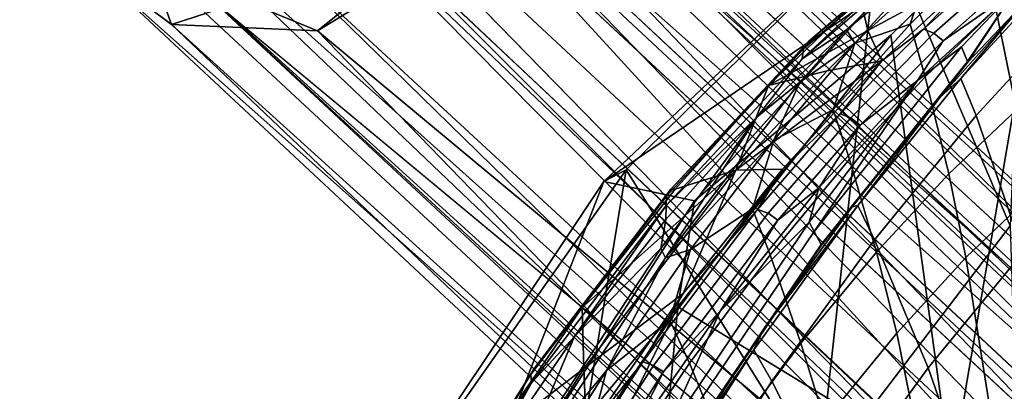
# Model space of a CAD drawing. Units: inches. Extents: x -11.5 to 22.8, y -9.9 to 9.9.
# Drawn here: x -10.6 to -9.3, y 8.7 to 9.2 of the extents above; entities that cross this region are included whole.
import ezdxf

# ---------------------------------------------------------------- set-up
doc = ezdxf.new("R2010")
doc.units = ezdxf.units.IN
doc.header["$MEASUREMENT"] = 0
for name, color, linetype in [('SEAT-BACK', 5, 'Continuous'), ('SEAT-BACKFABRIC', 5, 'Continuous'), ('SEAT-BASE', 5, 'Continuous')]:
    doc.layers.add(name, color=color, linetype=linetype)

msp = doc.modelspace()

# ---------------------------------------------------------------- linework, layer by layer
at = {"layer": 'SEAT-BACK'}
for points in [[(-9.4237, 9.2891, 29.2133), (-9.2284, 9.3936, 28.7531), (-9.2497, 8.8803, 28.9242)], [(-9.1911, 9.3505, 29.3257), (-9.4088, 9.135, 29.7504), (-9.3283, 8.5495, 29.6965)], [(-9.1911, 9.3505, 29.3257), (-9.3283, 8.5495, 29.6965), (-9.0528, 8.708, 29.1507)], [(-9.7923, 8.9395, 29.8771), (-9.4192, 9.1941, 29.6825), (-9.4237, 9.2891, 29.2133)], [(-9.7923, 8.9395, 29.8771), (-9.4237, 9.2891, 29.2133), (-9.7628, 8.9551, 29.8046)], [(-9.7628, 8.9551, 29.8046), (-9.4237, 9.2891, 29.2133), (-9.5055, 8.5439, 29.4509)], [(-9.5055, 8.5439, 29.4509), (-9.4237, 9.2891, 29.2133), (-9.2497, 8.8803, 28.9242)], [(-9.6712, 8.9139, 30.0863), (-9.4192, 9.1941, 29.6825), (-9.7923, 8.9395, 29.8771)], [(-9.6934, 8.7719, 30.1901), (-9.3283, 8.5495, 29.6965), (-9.4088, 9.135, 29.7504)], [(-9.6712, 8.9139, 30.0863), (-9.6934, 8.7719, 30.1901), (-9.4088, 9.135, 29.7504)], [(-10.1366, 8.4233, 30.304), (-9.7628, 8.9551, 29.8046), (-9.8238, 8.5842, 29.9476)], [(-9.7923, 8.9395, 29.8771), (-9.7628, 8.9551, 29.8046), (-10.1366, 8.4233, 30.304)], [(-9.8238, 8.5842, 29.9476), (-9.7628, 8.9551, 29.8046), (-9.5055, 8.5439, 29.4509)], [(-9.7923, 8.9395, 29.8771), (-10.1366, 8.4233, 30.304), (-10.0045, 8.3966, 30.5403)], [(-9.6712, 8.9139, 30.0863), (-9.7923, 8.9395, 29.8771), (-10.0045, 8.3966, 30.5403)], [(-10.0045, 8.3966, 30.5403), (-9.6934, 8.7719, 30.1901), (-9.6712, 8.9139, 30.0863)], [(-9.5055, 8.5439, 29.4509), (-9.2497, 8.8803, 28.9242), (-9.2312, 8.2916, 28.7282)], [(-10.0045, 8.3966, 30.5403), (-9.9181, 8.3152, 30.4887), (-9.6934, 8.7719, 30.1901)], [(-9.7872, 7.7611, 30.3464), (-9.6934, 8.7719, 30.1901), (-9.9181, 8.3152, 30.4887)], [(-9.7872, 7.7611, 30.3464), (-9.3283, 8.5495, 29.6965), (-9.6934, 8.7719, 30.1901)], [(-9.3283, 8.5495, 29.6965), (-9.3369, 7.8523, 29.6074), (-9.0528, 8.708, 29.1507)], [(-9.0528, 8.708, 29.1507), (-9.3369, 7.8523, 29.6074), (-9.0007, 8.1813, 28.8658)]]:
    msp.add_3dface(points, dxfattribs=at)
for points, invisible_edges in [([(-9.4088, 9.135, 29.7504), (-9.1911, 9.3505, 29.3257), (-9.4192, 9.1941, 29.6825)], 12), ([(-9.4088, 9.135, 29.7504), (-9.4192, 9.1941, 29.6825), (-9.6712, 8.9139, 30.0863)], 1)]:
    msp.add_3dface(points, dxfattribs=dict(at, invisible_edges=invisible_edges))
at = {"layer": 'SEAT-BACKFABRIC'}
for points in [[(-9.5184, 9.127, 29.5441), (-9.4501, 9.1856, 29.4523), (-9.3449, 9.2757, 29.2234)], [(-9.3449, 9.2757, 29.2234), (-9.3534, 9.265, 29.2152), (-9.5184, 9.127, 29.5441)], [(-9.5256, 9.1168, 29.5341), (-9.3534, 9.265, 29.2152), (-9.5274, 9.1035, 29.5256)], [(-9.5274, 9.1035, 29.5256), (-9.3534, 9.265, 29.2152), (-9.3566, 9.2509, 29.2085)], [(-9.5184, 9.127, 29.5441), (-9.3534, 9.265, 29.2152), (-9.5256, 9.1168, 29.5341)], [(-9.5274, 9.1035, 29.5256), (-9.3566, 9.2509, 29.2085), (-9.4682, 9.1422, 29.4225)], [(-9.4682, 9.1422, 29.4225), (-9.3566, 9.2509, 29.2085), (-9.3543, 9.2369, 29.2044)], [(-9.3543, 9.2369, 29.2044), (-9.4573, 9.1247, 29.4122), (-9.4682, 9.1422, 29.4225)], [(-9.3543, 9.2369, 29.2044), (-9.383, 9.1498, 29.2848), (-9.4573, 9.1247, 29.4122)], [(-9.3543, 9.2369, 29.2044), (-9.2866, 9.2455, 29.0749), (-9.383, 9.1498, 29.2848)], [(-9.2686, 9.1706, 29.0616), (-9.3631, 9.0795, 29.2685), (-9.383, 9.1498, 29.2848), (-9.2866, 9.2455, 29.0749)], [(-9.2903, 9.2224, 29.5612), (-9.3655, 9.1432, 29.7192), (-9.2567, 9.2401, 29.5313)], [(-9.3655, 9.1432, 29.7192), (-9.3514, 9.1379, 29.7246), (-9.2426, 9.2347, 29.5365), (-9.2567, 9.2401, 29.5313)], [(-9.3514, 9.1379, 29.7246), (-9.3392, 9.1278, 29.7261), (-9.2306, 9.2243, 29.5383), (-9.2426, 9.2347, 29.5365)], [(-9.2686, 9.1706, 29.0616), (-9.1802, 9.2424, 28.842), (-9.1562, 9.1022, 28.8163), (-9.241, 9.0354, 29.0288)], [(-9.4397, 9.1413, 29.6246), (-9.4209, 9.1009, 29.7811), (-9.2903, 9.2224, 29.5612)], [(-9.4397, 9.1413, 29.6246), (-9.2903, 9.2224, 29.5612), (-9.3931, 9.1844, 29.5448)], [(-9.4209, 9.1009, 29.7811), (-9.3655, 9.1432, 29.7192), (-9.2903, 9.2224, 29.5612)], [(-9.2435, 9.1946, 29.5732), (-9.2306, 9.2243, 29.5383), (-9.3392, 9.1278, 29.7261)], [(-9.2435, 9.1946, 29.5732), (-9.3733, 9.0744, 29.7927), (-9.3148, 9.1198, 29.7001)], [(-9.2435, 9.1946, 29.5732), (-9.3392, 9.1278, 29.7261), (-9.3733, 9.0744, 29.7927)], [(-9.2007, 9.2029, 29.5051), (-9.2289, 9.1808, 29.556), (-9.3153, 9.0771, 29.7143)], [(-9.2951, 9.0276, 29.6996), (-9.1824, 9.1503, 29.4926), (-9.2007, 9.2029, 29.5051), (-9.3153, 9.0771, 29.7143)], [(-9.3148, 9.1198, 29.7001), (-9.3065, 9.1001, 29.695), (-9.2435, 9.1946, 29.5732)], [(-9.2435, 9.1946, 29.5732), (-9.3065, 9.1001, 29.695), (-9.306, 9.0989, 29.6947)], [(-9.2435, 9.1946, 29.5732), (-9.306, 9.0989, 29.6947), (-9.2289, 9.1808, 29.556)], [(-9.4397, 9.1413, 29.6246), (-9.4501, 9.1856, 29.4523), (-9.5724, 9.068, 29.6597)], [(-9.5184, 9.127, 29.5441), (-9.5724, 9.068, 29.6597), (-9.4501, 9.1856, 29.4523)], [(-9.3931, 9.1844, 29.5448), (-9.4501, 9.1856, 29.4523), (-9.4397, 9.1413, 29.6246)], [(-9.241, 9.0354, 29.0288), (-9.3316, 8.9497, 29.2292), (-9.3631, 9.0795, 29.2685), (-9.2686, 9.1706, 29.0616)], [(-9.2289, 9.1808, 29.556), (-9.306, 9.0989, 29.6947), (-9.3432, 9.0521, 29.7598)], [(-9.3153, 9.0771, 29.7143), (-9.2289, 9.1808, 29.556), (-9.3432, 9.0521, 29.7598)], [(-9.4682, 9.1422, 29.4225), (-9.5304, 9.0722, 29.535), (-9.5878, 9.0259, 29.6266)], [(-9.4682, 9.1422, 29.4225), (-9.5878, 9.0259, 29.6266), (-9.5274, 9.1035, 29.5256)], [(-9.4682, 9.1422, 29.4225), (-9.4573, 9.1247, 29.4122), (-9.5304, 9.0722, 29.535)], [(-9.4573, 9.1247, 29.4122), (-9.383, 9.1498, 29.2848), (-9.4861, 9.0353, 29.483)], [(-9.4643, 8.9694, 29.4639), (-9.4861, 9.0353, 29.483), (-9.383, 9.1498, 29.2848), (-9.3631, 9.0795, 29.2685)], [(-9.4209, 9.1009, 29.7811), (-9.4765, 9.0299, 29.8955), (-9.3655, 9.1432, 29.7192)], [(-9.4765, 9.0299, 29.8955), (-9.4624, 9.0249, 29.9011), (-9.3514, 9.1379, 29.7246), (-9.3655, 9.1432, 29.7192)], [(-9.2324, 8.8453, 29.6306), (-9.1271, 8.9593, 29.4329), (-9.1824, 9.1503, 29.4926), (-9.2951, 9.0276, 29.6996)], [(-9.4397, 9.1413, 29.6246), (-9.5724, 9.068, 29.6597), (-9.4942, 9.0876, 29.7142)], [(-9.4942, 9.0876, 29.7142), (-9.4209, 9.1009, 29.7811), (-9.4397, 9.1413, 29.6246)], [(-9.4624, 9.0249, 29.9011), (-9.4498, 9.0151, 29.9024), (-9.3392, 9.1278, 29.7261), (-9.3514, 9.1379, 29.7246)], [(-9.5274, 9.1035, 29.5256), (-9.709, 8.9076, 29.8145), (-9.7087, 8.92, 29.8246), (-9.5256, 9.1168, 29.5341)], [(-9.5184, 9.127, 29.5441), (-9.5256, 9.1168, 29.5341), (-9.7087, 8.92, 29.8246), (-9.7027, 8.9294, 29.8361)], [(-9.7027, 8.9294, 29.8361), (-9.5724, 9.068, 29.6597), (-9.5184, 9.127, 29.5441)], [(-9.4573, 9.1247, 29.4122), (-9.4861, 9.0353, 29.483), (-9.5655, 8.9949, 29.6067)], [(-9.4573, 9.1247, 29.4122), (-9.5655, 8.9949, 29.6067), (-9.5304, 9.0722, 29.535)], [(-9.5115, 8.8729, 30.018), (-9.5021, 8.8554, 30.0115), (-9.3065, 9.1001, 29.695), (-9.3148, 9.1198, 29.7001)], [(-9.3148, 9.1198, 29.7001), (-9.3733, 9.0744, 29.7927), (-9.5115, 8.8729, 30.018)], [(-9.3733, 9.0744, 29.7927), (-9.3392, 9.1278, 29.7261), (-9.4498, 9.0151, 29.9024)], [(-9.5274, 9.1035, 29.5256), (-9.5878, 9.0259, 29.6266), (-9.709, 8.9076, 29.8145)], [(-9.4942, 9.0876, 29.7142), (-9.6159, 8.9549, 29.9022), (-9.4209, 9.1009, 29.7811)], [(-9.4209, 9.1009, 29.7811), (-9.6159, 8.9549, 29.9022), (-9.5539, 8.9563, 29.9849)], [(-9.5539, 8.9563, 29.9849), (-9.4765, 9.0299, 29.8955), (-9.4209, 9.1009, 29.7811)], [(-9.5021, 8.8554, 30.0115), (-9.5016, 8.8544, 30.0112), (-9.306, 9.0989, 29.6947), (-9.3065, 9.1001, 29.695)], [(-9.3432, 9.0521, 29.7598), (-9.306, 9.0989, 29.6947), (-9.5016, 8.8544, 30.0112)], [(-9.4942, 9.0876, 29.7142), (-9.5724, 9.068, 29.6597), (-9.6159, 8.9549, 29.9022)], [(-9.4643, 8.9694, 29.4639), (-9.3631, 9.0795, 29.2685), (-9.3316, 8.9497, 29.2292), (-9.4283, 8.8453, 29.4185)], [(-9.3153, 9.0771, 29.7143), (-9.3432, 9.0521, 29.7598), (-9.4532, 8.9074, 29.9402)], [(-9.2951, 9.0276, 29.6996), (-9.3153, 9.0771, 29.7143), (-9.4532, 8.9074, 29.9402), (-9.4309, 8.8615, 29.923)], [(-9.5878, 9.0259, 29.6266), (-9.5304, 9.0722, 29.535), (-9.7099, 8.8374, 29.8293)], [(-9.5304, 9.0722, 29.535), (-9.5655, 8.9949, 29.6067), (-9.7099, 8.8374, 29.8293)], [(-9.7027, 8.9294, 29.8361), (-9.697, 8.9294, 29.8521), (-9.5724, 9.068, 29.6597)], [(-9.5724, 9.068, 29.6597), (-9.697, 8.9294, 29.8521), (-9.6159, 8.9549, 29.9022)], [(-9.5115, 8.8729, 30.018), (-9.3733, 9.0744, 29.7927), (-9.5181, 8.8852, 30.0225)], [(-9.5181, 8.8852, 30.0225), (-9.3733, 9.0744, 29.7927), (-9.5054, 8.9312, 29.9961)], [(-9.3733, 9.0744, 29.7927), (-9.4498, 9.0151, 29.9024), (-9.5054, 8.9312, 29.9961)], [(-9.3432, 9.0521, 29.7598), (-9.5016, 8.8544, 30.0112), (-9.4605, 8.9057, 29.9495)], [(-9.4532, 8.9074, 29.9402), (-9.3432, 9.0521, 29.7598), (-9.4605, 8.9057, 29.9495)], [(-9.7164, 8.8499, 29.8337), (-9.7098, 8.8889, 29.8159), (-9.5878, 9.0259, 29.6266)], [(-9.5878, 9.0259, 29.6266), (-9.7099, 8.8374, 29.8293), (-9.7164, 8.8499, 29.8337)], [(-9.5878, 9.0259, 29.6266), (-9.7098, 8.8889, 29.8159), (-9.709, 8.9076, 29.8145)], [(-9.5655, 8.9949, 29.6067), (-9.4861, 9.0353, 29.483), (-9.5939, 8.9031, 29.669)], [(-9.57, 8.8414, 29.6471), (-9.5939, 8.9031, 29.669), (-9.4861, 9.0353, 29.483), (-9.4643, 8.9694, 29.4639)], [(-9.5539, 8.9563, 29.9849), (-9.5872, 8.902, 30.0591), (-9.4765, 9.0299, 29.8955)], [(-9.5872, 8.902, 30.0591), (-9.5731, 8.8971, 30.0648), (-9.4624, 9.0249, 29.9011), (-9.4765, 9.0299, 29.8955)], [(-9.5731, 8.8971, 30.0648), (-9.5601, 8.8878, 30.0658), (-9.4498, 9.0151, 29.9024), (-9.4624, 9.0249, 29.9011)], [(-9.2324, 8.8453, 29.6306), (-9.2951, 9.0276, 29.6996), (-9.4309, 8.8615, 29.923), (-9.3593, 8.6906, 29.8442)], [(-9.2219, 8.9208, 28.9948), (-9.3087, 8.8379, 29.1889), (-9.3316, 8.9497, 29.2292), (-9.241, 9.0354, 29.0288)], [(-9.5054, 8.9312, 29.9961), (-9.4498, 9.0151, 29.9024), (-9.5601, 8.8878, 30.0658)], [(-9.5655, 8.9949, 29.6067), (-9.6766, 8.8487, 29.7873), (-9.7099, 8.8374, 29.8293)], [(-9.5655, 8.9949, 29.6067), (-9.5939, 8.9031, 29.669), (-9.6766, 8.8487, 29.7873)], [(-9.57, 8.8414, 29.6471), (-9.4643, 8.9694, 29.4639), (-9.4283, 8.8453, 29.4185), (-9.5291, 8.7233, 29.5961)], [(-9.6159, 8.9549, 29.9022), (-9.697, 8.9294, 29.8521), (-9.8212, 8.7711, 30.0289)], [(-9.6159, 8.9549, 29.9022), (-9.8212, 8.7711, 30.0289), (-9.8193, 8.6898, 30.1862)], [(-9.6863, 8.79, 30.1718), (-9.6159, 8.9549, 29.9022), (-9.8193, 8.6898, 30.1862)], [(-9.5539, 8.9563, 29.9849), (-9.6159, 8.9549, 29.9022), (-9.6863, 8.79, 30.1718)], [(-9.6863, 8.79, 30.1718), (-9.5872, 8.902, 30.0591), (-9.5539, 8.9563, 29.9849)], [(-9.4283, 8.8453, 29.4185), (-9.3316, 8.9497, 29.2292), (-9.3087, 8.8379, 29.1889), (-9.4012, 8.737, 29.3724)], [(-9.5181, 8.8852, 30.0225), (-9.5054, 8.9312, 29.9961), (-9.6371, 8.7661, 30.1827)], [(-9.5054, 8.9312, 29.9961), (-9.5601, 8.8878, 30.0658), (-9.6371, 8.7661, 30.1827)], [(-9.7027, 8.9294, 29.8361), (-9.7087, 8.92, 29.8246), (-9.89, 8.6816, 30.0794), (-9.8852, 8.69, 30.0921)], [(-9.7087, 8.92, 29.8246), (-9.709, 8.9076, 29.8145), (-9.8892, 8.6705, 30.0679), (-9.89, 8.6816, 30.0794)], [(-9.8852, 8.69, 30.0921), (-9.8212, 8.7711, 30.0289), (-9.7027, 8.9294, 29.8361)], [(-9.7027, 8.9294, 29.8361), (-9.8212, 8.7711, 30.0289), (-9.697, 8.9294, 29.8521)], [(-9.1896, 8.6548, 28.9006), (-9.2671, 8.5753, 29.0781), (-9.3087, 8.8379, 29.1889), (-9.2219, 8.9208, 28.9948)], [(-9.709, 8.9076, 29.8145), (-9.8314, 8.7325, 29.9899), (-9.8892, 8.6705, 30.0679)], [(-9.709, 8.9076, 29.8145), (-9.7098, 8.8889, 29.8159), (-9.8314, 8.7325, 29.9899)], [(-9.4532, 8.9074, 29.9402), (-9.5785, 8.7427, 30.1245), (-9.5922, 8.7146, 30.1457)], [(-9.5678, 8.6725, 30.1261), (-9.4309, 8.8615, 29.923), (-9.4532, 8.9074, 29.9402), (-9.5922, 8.7146, 30.1457)], [(-9.4532, 8.9074, 29.9402), (-9.4605, 8.9057, 29.9495), (-9.5785, 8.7427, 30.1245)], [(-9.4605, 8.9057, 29.9495), (-9.5016, 8.8544, 30.0112), (-9.5785, 8.7427, 30.1245)], [(-9.6863, 8.79, 30.1718), (-9.7401, 8.6985, 30.2683), (-9.5872, 8.902, 30.0591)], [(-9.7401, 8.6985, 30.2683), (-9.7259, 8.6938, 30.2739), (-9.5731, 8.8971, 30.0648), (-9.5872, 8.902, 30.0591)], [(-9.7259, 8.6938, 30.2739), (-9.7125, 8.6851, 30.2746), (-9.5601, 8.8878, 30.0658), (-9.5731, 8.8971, 30.0648)], [(-9.6766, 8.8487, 29.7873), (-9.5939, 8.9031, 29.669), (-9.7042, 8.7542, 29.842)], [(-9.57, 8.8414, 29.6471), (-9.6779, 8.6966, 29.8174), (-9.7042, 8.7542, 29.842), (-9.5939, 8.9031, 29.669)], [(-9.7164, 8.8499, 29.8337), (-9.8314, 8.7325, 29.9899), (-9.7098, 8.8889, 29.8159)], [(-9.5181, 8.8852, 30.0225), (-9.6371, 8.7661, 30.1827), (-9.7154, 8.5924, 30.2993)], [(-9.7154, 8.5924, 30.2993), (-9.708, 8.5819, 30.2938), (-9.5115, 8.8729, 30.018), (-9.5181, 8.8852, 30.0225)], [(-9.6371, 8.7661, 30.1827), (-9.5601, 8.8878, 30.0658), (-9.7125, 8.6851, 30.2746)], [(-9.708, 8.5819, 30.2938), (-9.6974, 8.5669, 30.2859), (-9.5021, 8.8554, 30.0115), (-9.5115, 8.8729, 30.018)], [(-9.6974, 8.5669, 30.2859), (-9.6968, 8.566, 30.2855), (-9.5016, 8.8544, 30.0112), (-9.5021, 8.8554, 30.0115)], [(-9.5785, 8.7427, 30.1245), (-9.5016, 8.8544, 30.0112), (-9.6968, 8.566, 30.2855)], [(-9.4873, 8.5143, 30.0384), (-9.3593, 8.6906, 29.8442), (-9.4309, 8.8615, 29.923), (-9.5678, 8.6725, 30.1261)], [(-9.8991, 8.5726, 30.0934), (-9.8314, 8.7325, 29.9899), (-9.7164, 8.8499, 29.8337)], [(-9.7164, 8.8499, 29.8337), (-9.7099, 8.8374, 29.8293), (-9.8918, 8.5616, 30.088), (-9.8991, 8.5726, 30.0934)], [(-9.6766, 8.8487, 29.7873), (-9.7042, 8.7542, 29.842), (-9.7887, 8.6872, 29.9537)], [(-9.7099, 8.8374, 29.8293), (-9.6766, 8.8487, 29.7873), (-9.7887, 8.6872, 29.9537)], [(-9.5291, 8.7233, 29.5961), (-9.6319, 8.5849, 29.7611), (-9.6779, 8.6966, 29.8174), (-9.57, 8.8414, 29.6471)], [(-9.5291, 8.7233, 29.5961), (-9.4283, 8.8453, 29.4185), (-9.4012, 8.737, 29.3724), (-9.4973, 8.6192, 29.5445)], [(-9.1778, 8.6474, 29.5374), (-9.2324, 8.8453, 29.6306), (-9.3593, 8.6906, 29.8442), (-9.2938, 8.5029, 29.7393)], [(-9.7099, 8.8374, 29.8293), (-9.7887, 8.6872, 29.9537), (-9.8918, 8.5616, 30.088)], [(-9.4012, 8.737, 29.3724), (-9.3087, 8.8379, 29.1889), (-9.2671, 8.5753, 29.0781), (-9.3487, 8.4801, 29.2463)], [(-9.6863, 8.79, 30.1718), (-9.8193, 8.6898, 30.1862), (-9.8155, 8.6036, 30.3413)], [(-9.8155, 8.6036, 30.3413), (-9.7401, 8.6985, 30.2683), (-9.6863, 8.79, 30.1718)], [(-9.8193, 8.6898, 30.1862), (-9.8212, 8.7711, 30.0289), (-9.9429, 8.5948, 30.1897)], [(-9.8852, 8.69, 30.0921), (-9.9429, 8.5948, 30.1897), (-9.8212, 8.7711, 30.0289)], [(-9.7154, 8.5924, 30.2993), (-9.6371, 8.7661, 30.1827), (-9.7658, 8.5809, 30.3519)], [(-9.6371, 8.7661, 30.1827), (-9.7125, 8.6851, 30.2746), (-9.7658, 8.5809, 30.3519)], [(-9.7887, 8.6872, 29.9537), (-9.7042, 8.7542, 29.842), (-9.8148, 8.5896, 30.0013)], [(-9.786, 8.536, 29.9741), (-9.8148, 8.5896, 30.0013), (-9.7042, 8.7542, 29.842), (-9.6779, 8.6966, 29.8174)], [(-9.5785, 8.7427, 30.1245), (-9.6968, 8.566, 30.2855), (-9.6955, 8.5642, 30.2845)], [(-9.5922, 8.7146, 30.1457), (-9.5785, 8.7427, 30.1245), (-9.6955, 8.5642, 30.2845)], [(-9.4973, 8.6192, 29.5445), (-9.4012, 8.737, 29.3724), (-9.3487, 8.4801, 29.2463), (-9.4328, 8.3705, 29.4045)], [(-9.8991, 8.5726, 30.0934), (-9.9506, 8.5585, 30.1479), (-9.8314, 8.7325, 29.9899)], [(-9.8892, 8.6705, 30.0679), (-9.8314, 8.7325, 29.9899), (-9.9506, 8.5585, 30.1479)], [(-9.4973, 8.6192, 29.5445), (-9.5951, 8.4856, 29.7046), (-9.6319, 8.5849, 29.7611), (-9.5291, 8.7233, 29.5961)], [(-9.5922, 8.7146, 30.1457), (-9.6955, 8.5642, 30.2845), (-9.7293, 8.5007, 30.3299)], [(-9.5678, 8.6725, 30.1261), (-9.5922, 8.7146, 30.1457), (-9.7293, 8.5007, 30.3299), (-9.7029, 8.4625, 30.3083)], [(-9.8155, 8.6036, 30.3413), (-9.8884, 8.4673, 30.4546), (-9.7401, 8.6985, 30.2683)], [(-9.8884, 8.4673, 30.4546), (-9.8741, 8.4629, 30.4603), (-9.7259, 8.6938, 30.2739), (-9.7401, 8.6985, 30.2683)], [(-9.786, 8.536, 29.9741), (-9.6779, 8.6966, 29.8174), (-9.6319, 8.5849, 29.7611), (-9.7347, 8.4312, 29.9128)], [(-9.8852, 8.69, 30.0921), (-9.89, 8.6816, 30.0794), (-10.0647, 8.4044, 30.2997), (-10.0608, 8.4116, 30.3134)], [(-9.89, 8.6816, 30.0794), (-9.8892, 8.6705, 30.0679), (-10.0628, 8.3946, 30.2872), (-10.0647, 8.4044, 30.2997)], [(-10.0608, 8.4116, 30.3134), (-9.9429, 8.5948, 30.1897), (-9.8852, 8.69, 30.0921)], [(-9.8155, 8.6036, 30.3413), (-9.8193, 8.6898, 30.1862), (-10.0134, 8.3778, 30.4276)], [(-9.8193, 8.6898, 30.1862), (-9.9429, 8.5948, 30.1897), (-10.0134, 8.3778, 30.4276)], [(-9.7887, 8.6872, 29.9537), (-9.8148, 8.5896, 30.0013), (-9.8998, 8.5114, 30.1057)], [(-9.8918, 8.5616, 30.088), (-9.7887, 8.6872, 29.9537), (-9.8998, 8.5114, 30.1057)], [(-9.8741, 8.4629, 30.4603), (-9.8603, 8.4549, 30.4605), (-9.7125, 8.6851, 30.2746), (-9.7259, 8.6938, 30.2739)], [(-9.7658, 8.5809, 30.3519), (-9.7125, 8.6851, 30.2746), (-9.8603, 8.4549, 30.4605)], [(-9.4106, 8.3387, 29.9235), (-9.2938, 8.5029, 29.7393), (-9.3593, 8.6906, 29.8442), (-9.4873, 8.5143, 30.0384)], [(-9.8892, 8.6705, 30.0679), (-9.9506, 8.5585, 30.1479), (-10.0628, 8.3946, 30.2872)], [(-9.4873, 8.5143, 30.0384), (-9.5678, 8.6725, 30.1261), (-9.7029, 8.4625, 30.3083), (-9.6136, 8.3179, 30.2129)]]:
    msp.add_3dface(points, dxfattribs=at)
at = {"layer": 'SEAT-BASE'}
for points in [[(-10.1404, 9.7516, 1.9173), (-10.2823, 9.744, 2.1955), (-8.0814, 7.786, 22.3972)], [(-10.1404, 9.7516, 1.9173), (-8.0814, 7.786, 22.3972), (-8.5851, 8.3276, 16.0234)], [(-10.0237, 9.6642, 1.9237), (-10.1404, 9.7516, 1.9173), (-8.5851, 8.3276, 16.0234)], [(-8.3782, 7.7494, 22.0504), (-10.2823, 9.744, 2.1955), (-10.462, 9.6911, 1.9813)], [(-8.2642, 7.8196, 21.9839), (-10.2823, 9.744, 2.1955), (-8.3782, 7.7494, 22.0504)], [(-8.0814, 7.786, 22.3972), (-10.2823, 9.744, 2.1955), (-8.2642, 7.8196, 21.9839)], [(-10.3344, 9.7077, 1.6796), (-10.2332, 9.7223, 1.614), (-8.1085, 7.7329, 22.0882)], [(-10.2332, 9.7223, 1.614), (-10.1659, 9.6721, 1.9267), (-8.1085, 7.7329, 22.0882)], [(-8.234, 7.7442, 22.0146), (-10.3344, 9.7077, 1.6796), (-8.1085, 7.7329, 22.0882)], [(-8.4603, 7.6406, 22.0405), (-8.3782, 7.7494, 22.0504), (-10.462, 9.6911, 1.9813)], [(-8.0107, 7.6803, 22.1191), (-10.1659, 9.6721, 1.9267), (-10.0551, 9.5851, 1.889)], [(-8.1085, 7.7329, 22.0882), (-10.1659, 9.6721, 1.9267), (-8.0107, 7.6803, 22.1191)], [(-10.0237, 9.6642, 1.9237), (-8.4922, 8.1664, 15.9159), (-9.9418, 9.5061, 1.9011)], [(-8.5851, 8.3276, 16.0234), (-8.4922, 8.1664, 15.9159), (-10.0237, 9.6642, 1.9237)], [(-10.4926, 9.4113, 1.9643), (-10.4458, 9.6021, 1.9704), (-8.4031, 7.5372, 22.1229)], [(-8.3409, 7.6182, 22.3703), (-8.4031, 7.5372, 22.1229), (-10.4458, 9.6021, 1.9704)], [(-7.9346, 7.4515, 22.0568), (-10.0551, 9.5851, 1.889), (-10.0253, 9.403, 1.8922)], [(-8.0107, 7.6803, 22.1191), (-10.0551, 9.5851, 1.889), (-7.9344, 7.5759, 22.3695)], [(-7.9344, 7.5759, 22.3695), (-10.0551, 9.5851, 1.889), (-7.9346, 7.4515, 22.0568)], [(-10.4926, 9.4113, 1.9643), (-8.3655, 7.3816, 22.3512), (-10.3987, 9.2598, 1.9107)], [(-8.4031, 7.5372, 22.1229), (-8.3655, 7.3816, 22.3512), (-10.4926, 9.4113, 1.9643)], [(-10.5727, 9.396, 1.9911), (-8.492, 7.4599, 22.0166), (-8.4603, 7.6406, 22.0405)], [(-8.492, 7.4599, 22.0166), (-10.5727, 9.396, 1.9911), (-10.4927, 9.2418, 1.9501)], [(-10.1039, 9.2795, 1.8856), (-7.9983, 7.3012, 22.2551), (-10.0253, 9.403, 1.8922)], [(-7.9983, 7.3012, 22.2551), (-7.9346, 7.4515, 22.0568), (-10.0253, 9.403, 1.8922)], [(-8.6235, 7.8496, 15.8309), (-10.0544, 9.2151, 1.8902), (-9.9736, 9.3248, 1.8898)], [(-9.9736, 9.3248, 1.8898), (-8.5239, 7.9763, 15.8426), (-8.6235, 7.8496, 15.8309)], [(-10.2452, 9.2578, 1.4999), (-8.1037, 7.2789, 22.0247), (-10.1039, 9.2795, 1.8856)], [(-8.1037, 7.2789, 22.0247), (-7.9983, 7.3012, 22.2551), (-10.1039, 9.2795, 1.8856)], [(-8.3193, 7.3219, 22.1115), (-8.2133, 7.272, 22.0432), (-10.3987, 9.2598, 1.9107)], [(-10.3987, 9.2598, 1.9107), (-8.2133, 7.272, 22.0432), (-10.2452, 9.2578, 1.4999)], [(-8.3655, 7.3816, 22.3512), (-8.3193, 7.3219, 22.1115), (-10.3987, 9.2598, 1.9107)], [(-8.2133, 7.272, 22.0432), (-8.1037, 7.2789, 22.0247), (-10.2452, 9.2578, 1.4999)], [(-10.3699, 9.1495, 2.0015), (-10.4927, 9.2418, 1.9501), (-10.4043, 9.2447, 1.428)], [(-9.0115, 7.858, 16.0291), (-8.492, 7.4599, 22.0166), (-10.4927, 9.2418, 1.9501)], [(-9.0115, 7.858, 16.0291), (-10.4927, 9.2418, 1.9501), (-10.3699, 9.1495, 2.0015)], [(-10.2724, 9.1809, 1.4852), (-10.3699, 9.1495, 2.0015), (-10.4043, 9.2447, 1.428)], [(-8.6235, 7.8496, 15.8309), (-10.1751, 9.1409, 1.9883), (-10.0544, 9.2151, 1.8902)], [(-10.0544, 9.2151, 1.8902), (-10.1751, 9.1409, 1.9883), (-10.0983, 9.203, 1.4926)], [(-10.1751, 9.1409, 1.9883), (-10.2724, 9.1809, 1.4852), (-10.0983, 9.203, 1.4926)], [(-10.3699, 9.1495, 2.0015), (-10.2724, 9.1809, 1.4852), (-10.1751, 9.1409, 1.9883)], [(-10.1751, 9.1409, 1.9883), (-8.8632, 7.7857, 15.9159), (-10.3699, 9.1495, 2.0015)], [(-10.3699, 9.1495, 2.0015), (-8.8632, 7.7857, 15.9159), (-9.0115, 7.858, 16.0291)], [(-10.1751, 9.1409, 1.9883), (-8.6235, 7.8496, 15.8309), (-8.8632, 7.7857, 15.9159)]]:
    msp.add_3dface(points, dxfattribs=at)
for points, invisible_edges in [([(-8.234, 7.7442, 22.0146), (-10.4458, 9.6021, 1.9704), (-10.3344, 9.7077, 1.6796)], 1), ([(-10.5437, 9.581, 1.9819), (-8.4603, 7.6406, 22.0405), (-10.462, 9.6911, 1.9813)], 1), ([(-8.3409, 7.6182, 22.3703), (-10.4458, 9.6021, 1.9704), (-8.234, 7.7442, 22.0146)], 2), ([(-10.5727, 9.396, 1.9911), (-8.4603, 7.6406, 22.0405), (-10.5437, 9.581, 1.9819)], 2), ([(-9.9418, 9.5061, 1.9011), (-8.5239, 7.9763, 15.8426), (-9.9736, 9.3248, 1.8898)], 1), ([(-8.4922, 8.1664, 15.9159), (-8.5239, 7.9763, 15.8426), (-9.9418, 9.5061, 1.9011)], 2)]:
    msp.add_3dface(points, dxfattribs=dict(at, invisible_edges=invisible_edges))

doc.saveas('drawing.dxf')
